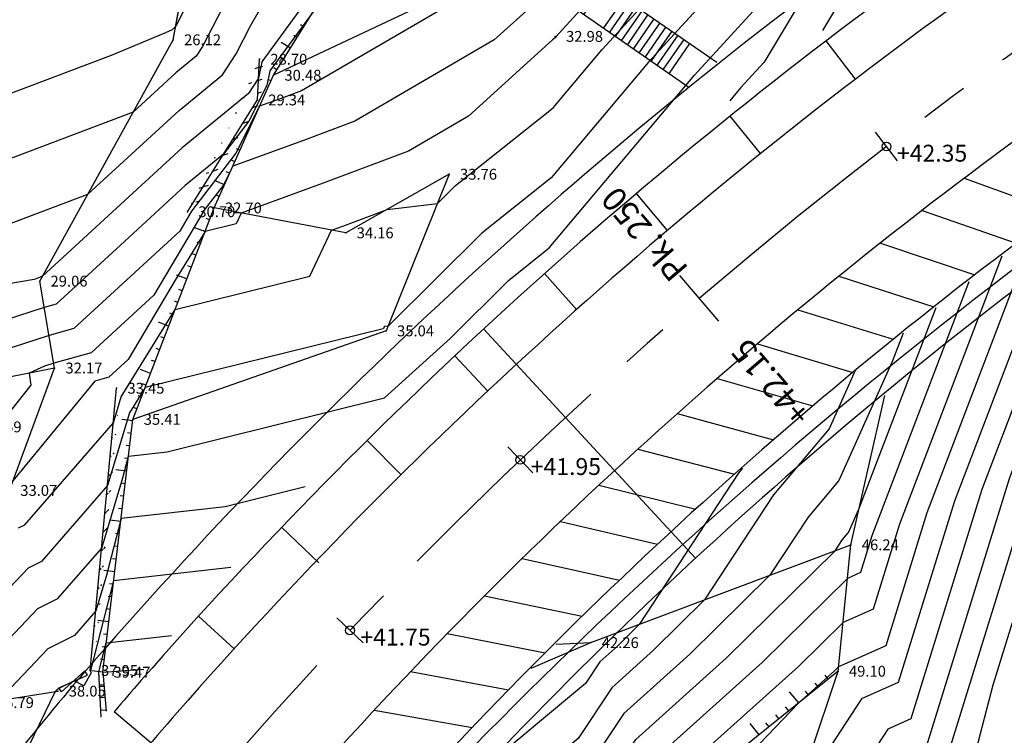
# Model space of a CAD drawing. Units: millimetres. Extents: x 552518 to 553826, y 4792642 to 4794339.
# Drawn here: x 552650 to 552691, y 4793967 to 4793997 of the extents above; entities that cross this region are included whole.
import ezdxf
from ezdxf.enums import TextEntityAlignment as Align

# ---------------------------------------------------------------- set-up
doc = ezdxf.new("R2010")
doc.units = ezdxf.units.MM
for name, pattern in [('Contorno$0$DASHED', [19.05, 12.7, -6.35]), ('Contorno$0$HIDDEN', [9.525, 6.35, -3.175]), ('Ordenacion-modif$0$CENTER', [16, 10, -2, 2, -2]), ('TopoComplem$0$DASHED', [19.05, 12.7, -6.35]), ('TopoComplem$0$HIDDEN', [9.525, 6.35, -3.175])]:
    doc.linetypes.add(name, pattern=pattern)
for name, color, linetype in [('Contorno$0$0U_CN1', 253, 'Continuous'), ('Contorno$0$0U_CN5', 250, 'Continuous'), ('Contorno$0$0U_ORDENACION', 252, 'Continuous'), ('Contorno$0$0U_PLANIMETRIA', 6, 'Continuous'), ('Contorno$0$0U_PTOS_COTAS', 2, 'Continuous'), ('Contorno$0$0U_PTOS_PUNTO', 2, 'Continuous'), ('Ordenacion-modif$0$0_ORDRNACION-ELIZB', 249, 'Continuous'), ('Ordenacion-modif$0$0U_ACERA_ELIZBU', 6, 'Continuous'), ('Ordenacion-modif$0$0U_CN1', 253, 'Continuous'), ('Ordenacion-modif$0$0U_COTAS_ELIZBU', 250, 'Continuous'), ('Ordenacion-modif$0$0U_EJE_ELIZBU', 251, 'Continuous'), ('Ordenacion-modif$0$0U_ORDEN_AMILLA', 250, 'Continuous'), ('Ordenacion-modif$0$0U_ORDEN_ELIZBU', 250, 'Continuous'), ('Ordenacion-modif$0$0U_PK_ELIZBU', 251, 'Continuous'), ('Ordenacion-modif$0$0U_PK_TXT_ELIZBU', 251, 'Continuous'), ('Servicios$0$0_electricidad-BT', 191, 'Continuous'), ('TopoComplem$0$0U_CN1', 253, 'Continuous'), ('TopoComplem$0$0U_CN5', 250, 'Continuous'), ('TopoComplem$0$0U_ORDENACION', 251, 'Continuous'), ('TopoComplem$0$0U_PTOS_COTAS', 2, 'Continuous'), ('TopoComplem$0$0U_PTOS_PUNTO', 2, 'Continuous')]:
    doc.layers.add(name, color=color, linetype=linetype)
doc.styles.add('Contorno$0$Standard', font='txt')
doc.styles.add('Ordenacion-modif$0$Standard', font='ariblk.TTF')
doc.styles.add('TopoComplem$0$Standard', font='txt')
pattern_1 = [(45, (0, 0), (-0.353553390593, 0.353553390593), [])]
pattern_2 = [(18, (0, 0), (-0.15450849719, 0.47552825815), [])]

# ---------------------------------------------------------------- blocks, each defined once
blk = doc.blocks.new('Ordenacion-modif$0$A$C3F1B3387')
at = {"layer": 'Ordenacion-modif$0$0_ORDRNACION-ELIZB', "color": 6}
for p, q in [((0.703, 0.984), (31.64, -20.422)), ((-0.101, -0.284), (30.484, -21.446)), ((3.044, -0.636), (2.19, -1.869)), ((3.291, -0.806), (2.437, -2.04)), ((3.537, -0.977), (2.684, -2.211)), ((3.784, -1.148), (2.931, -2.381)), ((4.031, -1.319), (3.177, -2.552)), ((4.277, -1.489), (3.424, -2.723)), ((4.524, -1.66), (3.671, -2.893)), ((4.771, -1.831), (3.917, -3.064)), ((5.018, -2.001), (4.164, -3.235)), ((5.264, -2.172), (4.411, -3.406)), ((5.511, -2.343), (4.658, -3.576)), ((5.758, -2.513), (4.904, -3.747)), ((6.58, -3.082), (5.727, -4.316)), ((6.827, -3.253), (5.973, -4.487)), ((7.073, -3.424), (6.22, -4.657)), ((7.32, -3.594), (6.467, -4.828)), ((7.567, -3.765), (6.713, -4.999)), ((7.814, -3.936), (6.96, -5.169)), ((8.06, -4.107), (7.207, -5.34)), ((8.307, -4.277), (7.453, -5.511)), ((8.554, -4.448), (7.7, -5.681)), ((8.8, -4.619), (7.947, -5.852)), ((9.047, -4.789), (8.194, -6.023)), ((9.294, -4.96), (8.44, -6.194)), ((10.116, -5.529), (9.263, -6.763)), ((10.363, -5.7), (9.509, -6.933)), ((10.61, -5.87), (9.756, -7.104)), ((10.856, -6.041), (10.003, -7.275)), ((11.103, -6.212), (10.249, -7.445)), ((11.35, -6.383), (10.496, -7.616)), ((11.596, -6.553), (10.743, -7.787)), ((11.843, -6.724), (10.99, -7.957)), ((12.09, -6.895), (11.236, -8.128)), ((12.336, -7.065), (11.483, -8.299)), ((12.583, -7.236), (11.73, -8.47)), ((12.83, -7.407), (11.976, -8.64)), ((13.652, -7.976), (12.799, -9.209)), ((13.899, -8.146), (13.045, -9.38)), ((14.146, -8.317), (13.292, -9.551)), ((14.392, -8.488), (13.539, -9.721)), ((14.639, -8.658), (13.786, -9.892)), ((14.886, -8.829), (14.032, -10.063)), ((15.132, -9), (14.279, -10.233)), ((15.379, -9.171), (14.526, -10.404)), ((15.626, -9.341), (14.772, -10.575)), ((15.873, -9.512), (15.019, -10.745)), ((16.119, -9.683), (15.266, -10.916)), ((16.366, -9.853), (15.512, -11.087)), ((17.188, -10.422), (16.335, -11.656)), ((17.435, -10.593), (16.581, -11.827)), ((17.682, -10.764), (16.828, -11.997)), ((17.928, -10.934), (17.075, -12.168)), ((18.175, -11.105), (17.322, -12.339)), ((18.422, -11.276), (17.568, -12.509)), ((18.668, -11.447), (17.815, -12.68)), ((18.915, -11.617), (18.062, -12.851)), ((19.162, -11.788), (18.308, -13.021)), ((19.409, -11.959), (18.555, -13.192)), ((19.655, -12.129), (18.802, -13.363)), ((19.902, -12.3), (19.049, -13.534)), ((20.724, -12.869), (19.871, -14.103)), ((20.971, -13.04), (20.118, -14.273)), ((21.218, -13.21), (20.364, -14.444)), ((21.464, -13.381), (20.611, -14.615)), ((21.711, -13.552), (20.858, -14.785)), ((21.958, -13.723), (21.104, -14.956)), ((22.205, -13.893), (21.351, -15.127)), ((22.451, -14.064), (21.598, -15.297)), ((22.698, -14.235), (21.844, -15.468)), ((22.945, -14.405), (22.091, -15.639)), ((23.191, -14.576), (22.338, -15.81)), ((23.438, -14.747), (22.585, -15.98)), ((24.26, -15.316), (23.407, -16.549)), ((24.507, -15.486), (23.654, -16.72)), ((24.754, -15.657), (23.9, -16.891)), ((25.001, -15.828), (24.147, -17.061)), ((25.247, -15.998), (24.394, -17.232)), ((25.494, -16.169), (24.64, -17.403)), ((25.741, -16.34), (24.887, -17.573)), ((25.987, -16.511), (25.134, -17.744)), ((26.234, -16.681), (25.381, -17.915)), ((26.481, -16.852), (25.627, -18.085)), ((26.727, -17.023), (25.874, -18.256)), ((26.974, -17.193), (26.121, -18.427)), ((27.797, -17.762), (26.943, -18.996)), ((28.043, -17.933), (27.19, -19.167)), ((28.29, -18.104), (27.436, -19.337)), ((28.537, -18.274), (27.683, -19.508)), ((28.783, -18.445), (27.93, -19.679)), ((29.03, -18.616), (28.177, -19.849)), ((29.277, -18.787), (28.423, -20.02)), ((29.523, -18.957), (28.67, -20.191)), ((29.77, -19.128), (28.917, -20.361)), ((30.017, -19.299), (29.163, -20.532)), ((30.264, -19.469), (29.41, -20.703)), ((30.51, -19.64), (29.657, -20.874))]:
    blk.add_line(p, q, dxfattribs=at)
blk = doc.blocks.new('Ordenacion-modif')
at = {"layer": 'Ordenacion-modif$0$0U_ACERA_ELIZBU'}
blk.add_line((552655.344, 4793966.559), (552653.821, 4793967.856), dxfattribs=at)
for points in [[(552751.598, 4794034.509, 0.00022), (552746.661, 4794032.067, 0.040689), (552689.047, 4793997.398, 0.056858), (552656.438, 4793967.823, 0.022423), (552650.073, 4793959.884, 0.056722)], [(552743.179, 4794032.561, 0.038943), (552687.88, 4793999.022, 0.056858), (552654.935, 4793969.143, 0.003683), (552653.821, 4793967.856, 0.022423)], [(552748.236, 4794022.288, 0.038873), (552694.561, 4793989.723, 0.056858), (552663.539, 4793961.588, 0.003683), (552662.536, 4793960.429, 0.056722)]]:
    blk.add_lwpolyline(points, format="xyb", dxfattribs=at)
at = {"layer": 'Ordenacion-modif$0$0U_CN1'}
blk.add_lwpolyline([(552677.942, 4793974.222), (552669.149, 4793983.729)], dxfattribs=at)
at = {"layer": 'Ordenacion-modif$0$0U_COTAS_ELIZBU'}
for centre in [(552685.862, 4793991.293), (552670.669, 4793978.3), (552663.603, 4793971.226)]:
    blk.add_circle(centre, 0.186, dxfattribs=at)
at = {"layer": 'Ordenacion-modif$0$0U_EJE_ELIZBU', "linetype": 'Ordenacion-modif$0$CENTER', "flags": 128}
blk.add_lwpolyline([(552888.595, 4794109.859), (552888.627, 4794109.76, -0.376193), (552882.556, 4794095.38, 0.00218), (552747.993, 4794029.379, 0.040689), (552690.798, 4793994.961, 0.056858), (552658.692, 4793965.844, 0.086276), (552638.956, 4793933.542, 0.056722), (552619.675, 4793861.926, -0.101814), (552601.449, 4793812.397)], format="xyb", dxfattribs=at)
at = {"layer": 'Ordenacion-modif$0$0U_ORDEN_AMILLA'}
for p, q in [((552684.57, 4793994.082), (552683.357, 4793995.672)), ((552680.634, 4793990.999), (552679.38, 4793992.557)), ((552676.779, 4793987.815), (552675.486, 4793989.34)), ((552673.007, 4793984.532), (552671.675, 4793986.024)), ((552669.321, 4793981.154), (552667.951, 4793982.611)), ((552665.723, 4793977.682), (552664.316, 4793979.103)), ((552662.309, 4793974.029), (552660.772, 4793975.503)), ((552658.801, 4793970.466), (552657.323, 4793971.813))]:
    blk.add_line(p, q, dxfattribs=at)
at = {"layer": 'Ordenacion-modif$0$0U_ORDEN_ELIZBU'}
for points in [[(552746.716, 4794025.385, 0.038897), (552692.548, 4793992.525, 0.056858), (552660.946, 4793963.864, 0.003683), (552659.91, 4793962.667, 0.056722)], [(552751.436, 4794022.212, 0.040627), (552695.436, 4793988.505, 0.056858), (552664.666, 4793960.598, 0.011496), (552661.637, 4793956.984, 0.012882)], [(552710.404, 4794016.472, 0.017052), (552686.713, 4794000.646, 0.056858), (552653.432, 4793970.462, 0.022423), (552646.843, 4793962.243, 0.003683)]]:
    blk.add_lwpolyline(points, format="xyb", dxfattribs=at)
for points in [[(552689.09, 4793989.98), (552692.979, 4793988.573)], [(552687.341, 4793988.645), (552691.245, 4793987.284)], [(552685.607, 4793987.291), (552689.527, 4793985.975)], [(552683.89, 4793985.916), (552687.825, 4793984.646)], [(552682.189, 4793984.521), (552686.138, 4793983.297)], [(552680.504, 4793983.106), (552684.467, 4793981.928)], [(552678.836, 4793981.672), (552682.812, 4793980.54)], [(552677.184, 4793980.218), (552681.173, 4793979.133)], [(552675.55, 4793978.745), (552679.551, 4793977.707)], [(552673.933, 4793977.253), (552677.946, 4793976.261)], [(552672.334, 4793975.743), (552676.358, 4793974.797)], [(552670.752, 4793974.214), (552674.787, 4793973.315)], [(552669.189, 4793972.666), (552673.233, 4793971.814)], [(552667.643, 4793971.1), (552671.698, 4793970.296)], [(552666.117, 4793969.516), (552670.179, 4793968.759)], [(552664.608, 4793967.915), (552668.679, 4793967.205)]]:
    blk.add_lwpolyline(points, dxfattribs=at)
at = {"layer": 'Ordenacion-modif$0$0U_PK_ELIZBU', "linetype": 'Continuous'}
for p, q in [((552686.319, 4793990.699), (552685.405, 4793991.888)), ((552678.908, 4793984.046), (552677.283, 4793985.946)), ((552671.186, 4793977.757), (552670.153, 4793978.844)), ((552664.147, 4793970.71), (552663.059, 4793971.742))]:
    blk.add_line(p, q, dxfattribs=at)
blk.add_blockref('Ordenacion-modif$0$A$C3F1B3387', (552647.184, 4794015.206))
at = {"layer": 'Ordenacion-modif$0$0U_COTAS_ELIZBU', "char_height": 0.7, "width": 4.08155, "attachment_point": 1, "style": 'Ordenacion-modif$0$Standard'}
for s, insert in [('{\\fArial|b0|i0|c0|p34;+42.35}', (552686.295, 4793991.365)), ('{\\fArial|b0|i0|c0|p34;+41.95}', (552671.102, 4793978.372)), ('{\\fArial|b0|i0|c0|p34;+41.75}', (552664.036, 4793971.298))]:
    blk.add_mtext(s, dxfattribs=dict(at, insert=insert))
at = {"layer": 'Ordenacion-modif$0$0U_PK_TXT_ELIZBU', "linetype": 'Continuous', "style": 'Ordenacion-modif$0$Standard'}
blk.add_text('Pk. 250', height=1, rotation=130.5371, dxfattribs=at).set_placement((552677.308, 4793985.917), align=Align.MIDDLE_LEFT)
blk.add_text('+42.15', height=1, rotation=130.5371, dxfattribs=at).set_placement((552679.724, 4793983.091), align=Align.MIDDLE_RIGHT)
blk = doc.blocks.new('Servicios')
at = {"layer": 'Servicios$0$0_electricidad-BT'}
blk.add_arc((552814.067, 4793824.522), 203.11, 124.03392, 138.36668, dxfattribs=at)
blk.add_blockref('Ordenacion-modif', (0, 0))
blk = doc.blocks.new('Contorno')
at = {"layer": 'Contorno$0$0U_PLANIMETRIA'}
h = blk.add_hatch(dxfattribs=at)
h.set_pattern_fill('_USER', color=256, scale=0.5, angle=18, style=0, pattern_type=0)
h.set_pattern_definition(pattern_2)
edge = h.paths.add_edge_path()
edge.add_line((552656.992, 4793988.508), (552659.914, 4793993.176))
edge.add_line((552659.914, 4793993.176), (552660.001, 4793994.904))
edge.add_line((552656.865, 4793988.588), (552659.766, 4793993.223))
edge.add_line((552659.766, 4793993.223), (552659.851, 4793994.912))
h = blk.add_hatch(dxfattribs=at)
h.set_pattern_fill('_USER', color=256, scale=0.5, angle=18, style=0, pattern_type=0)
h.set_pattern_definition(pattern_2)
edge = h.paths.add_edge_path()
edge.add_line((552656.992, 4793988.508), (552659.914, 4793993.176))
edge.add_line((552659.914, 4793993.176), (552660.001, 4793994.904))
edge.add_line((552656.865, 4793988.588), (552659.766, 4793993.223))
edge.add_line((552659.766, 4793993.223), (552659.851, 4793994.912))
h = blk.add_hatch(dxfattribs=at)
h.set_pattern_fill('_USER', color=256, scale=0.5, angle=45, style=0, pattern_type=0)
h.set_pattern_definition(pattern_1)
edge = h.paths.add_edge_path()
edge.add_line((552652.98, 4793969.55), (552654.075, 4793981.254))
edge.add_line((552652.831, 4793969.564), (552653.926, 4793981.268))
h = blk.add_hatch(dxfattribs=at)
h.set_pattern_fill('_USER', color=256, scale=0.5, angle=45, style=0, pattern_type=0)
h.set_pattern_definition(pattern_1)
edge = h.paths.add_edge_path()
edge.add_line((552652.98, 4793969.55), (552654.075, 4793981.254))
edge.add_line((552652.831, 4793969.564), (552653.926, 4793981.268))
at = {"layer": 'Contorno$0$0U_CN1'}
for points, elevation in [([(552685.463, 4793999.862), (552683.209, 4793996.109)], 38), ([(552684.361, 4794000.744), (552680.787, 4793994.791), (552679.811, 4793993.726), (552679.361, 4793993.191)], 37), ([(552648.717, 4793970.101), (552650.663, 4793972.135), (552651.492, 4793972.548), (552653.306, 4793974.636), (552654.189, 4793977.558), (552654.418, 4793978.453), (552656.021, 4793978.633), (552665.042, 4793980.87), (552667.769, 4793983.352), (552670.179, 4793985.741), (552671.875, 4793987.092), (552677.898, 4793994.257), (552680.617, 4793997.223)], 36), ([(552649.855, 4793975.477), (552650.119, 4793975.608), (552653.792, 4793979.838), (552654.115, 4793980.906), (552656.351, 4793984.539), (552661.934, 4793985.913), (552662.834, 4793987.824), (552663.303, 4793987.995), (552665.149, 4793988.683), (552667.232, 4793988.924), (552667.985, 4793989.67), (552672.037, 4793992.898), (552674.071, 4793995.318), (552680.275, 4794002.086), (552681.057, 4794003.388), (552681.84, 4794004.52), (552683.253, 4794007.123), (552685.568, 4794015.426), (552685.567, 4794015.45), (552685.568, 4794015.486), (552684.192, 4794018.778)], 34), ([(552679.07, 4794016.059), (552679.106, 4794015.973), (552678.864, 4794009.495), (552678.509, 4794008.22), (552678.15, 4794007.56), (552671.016, 4793999.259), (552670.769, 4793998.99), (552670.647, 4793998.879), (552661.592, 4793993.597), (552660.86, 4793993.324), (552659.858, 4793992.959), (552658.877, 4793991.011), (552657.03, 4793988.612), (552656.544, 4793987.789), (552652.145, 4793983.747), (552651.121, 4793983.462), (552648.508, 4793982.613)], 31), ([(552663.274, 4794006.385), (552660.579, 4794004.186), (552659.525, 4794002.195), (552658.421, 4794000.266), (552656.377, 4793996.281), (552656.226, 4793996.128), (552655.96, 4793996.003), (552653.702, 4793995.07), (552646.486, 4793992.345)], 26), ([(552663.904, 4794005.953), (552662.578, 4794004.871), (552660.806, 4794001.524), (552658.95, 4793998.283), (552657.494, 4793995.443), (552657.228, 4793995.036), (552656.388, 4793994.348), (552654.616, 4793992.722), (552647.874, 4793990.177)], 27), ([(552661.744, 4793977.177), (552658.43, 4793976.355), (552654.109, 4793975.871), (552653.493, 4793973.459), (552653.062, 4793972.035), (552652.179, 4793971.018), (552651.066, 4793970.464), (552649.008, 4793968.312)], 37), ([(552658.657, 4793973.833), (552653.801, 4793973.288), (552652.848, 4793969.562), (552652.854, 4793969.442), (552652.566, 4793968.93), (552652.16, 4793969.137), (552651.47, 4793968.793), (552651.372, 4793968.69), (552648.341, 4793962.449)], 38), ([(552653.278, 4793967.629), (552653.187, 4793969.514), (552653.492, 4793970.706), (552656.206, 4793971.01)], 39)]:
    blk.add_lwpolyline(points, dxfattribs=dict(at, elevation=elevation))
for points in [[(552682.484, 4794017.872), (552683.423, 4794015.627), (552683.343, 4794013.482), (552681.671, 4794007.489), (552679.985, 4794004.383), (552679.457, 4794003.768), (552673.009, 4793996.778), (552672.157, 4793995.848), (552672.117, 4793995.801), (552672.006, 4793995.712), (552668.527, 4793992.548), (552666.034, 4793991.093), (552662.489, 4793989.772), (552659.089, 4793988.533), (552658.882, 4793988.092), (552657.593, 4793987.775), (552656.35, 4793985.755), (552654.407, 4793982.466), (552653.599, 4793981.723), (552653.022, 4793981.563), (552649.626, 4793977.426), (552649.41, 4793977.156)], [(552680.777, 4794016.966), (552681.264, 4794015.8), (552681.104, 4794011.488), (552680.09, 4794007.855), (552679.068, 4794005.972), (552675.237, 4794001.514), (552671.451, 4793997.409), (552669.587, 4793995.714), (552663.813, 4793992.345), (552661.674, 4793991.548), (552658.745, 4793990.481), (552658.341, 4793989.679), (552657.581, 4793988.691), (552655.476, 4793985.128), (552652.872, 4793982.735), (552651.32, 4793982.304), (552650.94, 4793982.18), (552650.304, 4793981.896), (552650.371, 4793981.392), (552648.41, 4793978.936)], [(552680.777, 4794016.966), (552681.264, 4794015.8), (552681.104, 4794011.488), (552680.09, 4794007.855), (552679.068, 4794005.972), (552675.237, 4794001.514), (552671.451, 4793997.409), (552669.587, 4793995.714), (552663.813, 4793992.345), (552661.674, 4793991.548), (552658.745, 4793990.481), (552658.341, 4793989.679), (552657.581, 4793988.691), (552655.476, 4793985.128), (552652.872, 4793982.735), (552651.32, 4793982.304), (552650.94, 4793982.18), (552650.304, 4793981.896), (552650.371, 4793981.392), (552648.41, 4793978.936)], [(552680.777, 4794016.966), (552681.264, 4794015.8), (552681.104, 4794011.488), (552680.09, 4794007.855), (552679.068, 4794005.972), (552675.237, 4794001.514), (552671.451, 4793997.409), (552669.587, 4793995.714), (552663.813, 4793992.345), (552661.674, 4793991.548), (552658.745, 4793990.481), (552658.341, 4793989.679), (552657.581, 4793988.691), (552655.476, 4793985.128), (552652.872, 4793982.735), (552651.32, 4793982.304), (552650.94, 4793982.18), (552650.304, 4793981.896), (552650.371, 4793981.392), (552648.41, 4793978.936)], [(552670.462, 4794010.058), (552666.675, 4794003.295), (552664.119, 4794001.6), (552663.369, 4794000.183), (552661.489, 4793996.9), (552659.95, 4793994.8), (552659.811, 4793994.12), (552659.397, 4793993.486), (552656.646, 4793991.235), (552650.848, 4793985.914), (552650.652, 4793985.84), (552650.501, 4793985.774), (552647.091, 4793985.195), (552646.181, 4793984.038), (552643.95, 4793982.411)], [(552646.43, 4793986.239), (552647.212, 4793987.109), (552649.263, 4793988.009), (552652.732, 4793989.318), (552656.517, 4793992.791), (552658.313, 4793994.261), (552658.88, 4793995.131), (552659.48, 4793996.3), (552662.087, 4794000.854), (552664.504, 4794005.419), (552664.579, 4794005.469), (552664.689, 4794005.666)]]:
    blk.add_lwpolyline(points, dxfattribs=at)
at = {"layer": 'Contorno$0$0U_CN5'}
for points, elevation in [([(552685.899, 4794019.684), (552686.387, 4794018.516), (552686.268, 4794014.871), (552686.41, 4794012.407), (552684.834, 4794006.757), (552683.872, 4794004.986), (552682.159, 4794002.507), (552680.446, 4793999.654), (552675.984, 4793994.787), (552671.956, 4793989.995), (552669.082, 4793987.705), (552665.191, 4793983.849), (552665.033, 4793983.831), (552664.987, 4793983.733), (552655.109, 4793981.304), (552654.459, 4793980.247), (552653.549, 4793977.237), (552650.805, 4793974.078), (552650.259, 4793973.806), (552648.977, 4793972.466)], 35), ([(552675.019, 4794013.286), (552675.45, 4794009.338), (552671.202, 4794005.464), (552668.771, 4794001.122), (552666.463, 4793999.591), (552662.072, 4793996.873), (552660.279, 4793994.427), (552660.154, 4793993.816), (552659.412, 4793992.344), (552658.358, 4793990.974), (552656.775, 4793989.678), (552654.249, 4793987.36), (552651.418, 4793984.759), (552650.922, 4793984.621), (552647.669, 4793983.563)], 30)]:
    blk.add_lwpolyline(points, dxfattribs=dict(at, elevation=elevation))
at = {"layer": 'Contorno$0$0U_ORDENACION'}
for p, q in [((552656.46, 4793984.823), (552656.32, 4793984.876)), ((552656.46, 4793984.823), (552656.32, 4793984.876)), ((552656.272, 4793984.333), (552656.132, 4793984.386)), ((552656.272, 4793984.333), (552656.132, 4793984.386))]:
    blk.add_line(p, q, dxfattribs=at)
at = {"layer": 'Contorno$0$0U_ORDENACION', "linetype": 'Contorno$0$HIDDEN'}
blk.add_lwpolyline([(552649.48, 4793977.031), (552651.354, 4793982.107), (552650.735, 4793985.71), (552656.274, 4793995.718), (552657.642, 4794003.181), (552661.912, 4794007.318)], dxfattribs=at)
at = {"layer": 'Contorno$0$0U_ORDENACION', "linetype": 'Contorno$0$DASHED'}
blk.add_lwpolyline([(552651.354, 4793982.107), (552645.669, 4793980.967), (552640.654, 4793977.969), (552637.028, 4793974.998)], dxfattribs=at)
blk.add_lwpolyline([(552651.354, 4793982.107), (552645.669, 4793980.967), (552640.654, 4793977.969), (552637.028, 4793974.998)], dxfattribs=at)
at = {"layer": 'Contorno$0$0U_PLANIMETRIA'}
for p, q in [((552661.688, 4793996.257), (552661.56, 4793996.336)), ((552661.688, 4793996.257), (552661.56, 4793996.336)), ((552661.41, 4793995.811), (552661.283, 4793995.89)), ((552661.41, 4793995.811), (552661.283, 4793995.89)), ((552661.133, 4793995.365), (552660.751, 4793995.603)), ((552661.133, 4793995.365), (552660.751, 4793995.603)), ((552660.855, 4793994.92), (552660.728, 4793994.999)), ((552660.855, 4793994.92), (552660.728, 4793994.999)), ((552660.578, 4793994.474), (552660.45, 4793994.553)), ((552660.578, 4793994.474), (552660.45, 4793994.553)), ((552660.331, 4793994.012), (552660.194, 4793994.073)), ((552660.331, 4793994.012), (552660.194, 4793994.073)), ((552659.04, 4793991.138), (552658.904, 4793991.2)), ((552659.04, 4793991.138), (552658.904, 4793991.2)), ((552658.825, 4793990.659), (552658.689, 4793990.721)), ((552658.825, 4793990.659), (552658.689, 4793990.721)), ((552658.61, 4793990.181), (552658.473, 4793990.242)), ((552658.61, 4793990.181), (552658.473, 4793990.242)), ((552658.395, 4793989.702), (552657.985, 4793989.886)), ((552658.395, 4793989.702), (552657.985, 4793989.886)), ((552658.18, 4793989.223), (552658.043, 4793989.284)), ((552658.18, 4793989.223), (552658.043, 4793989.284)), ((552657.965, 4793988.744), (552657.825, 4793988.797)), ((552657.965, 4793988.744), (552657.825, 4793988.797)), ((552657.777, 4793988.254), (552657.637, 4793988.307)), ((552657.777, 4793988.254), (552657.637, 4793988.307)), ((552657.589, 4793987.763), (552657.169, 4793987.925)), ((552657.589, 4793987.763), (552657.169, 4793987.925)), ((552657.401, 4793987.273), (552657.261, 4793987.327)), ((552657.401, 4793987.273), (552657.261, 4793987.327)), ((552657.213, 4793986.783), (552657.073, 4793986.837)), ((552657.213, 4793986.783), (552657.073, 4793986.837)), ((552657.024, 4793986.293), (552656.884, 4793986.347)), ((552657.024, 4793986.293), (552656.884, 4793986.347)), ((552656.836, 4793985.803), (552656.416, 4793985.964)), ((552656.836, 4793985.803), (552656.416, 4793985.964)), ((552656.648, 4793985.313), (552656.508, 4793985.367)), ((552656.648, 4793985.313), (552656.508, 4793985.367)), ((552656.084, 4793983.842), (552655.664, 4793984.004)), ((552656.084, 4793983.842), (552655.664, 4793984.004)), ((552655.896, 4793983.352), (552655.756, 4793983.406)), ((552655.896, 4793983.352), (552655.756, 4793983.406)), ((552655.707, 4793982.862), (552655.567, 4793982.916)), ((552655.707, 4793982.862), (552655.567, 4793982.916)), ((552655.519, 4793982.372), (552655.379, 4793982.426)), ((552655.519, 4793982.372), (552655.379, 4793982.426)), ((552655.331, 4793981.882), (552654.911, 4793982.043)), ((552655.331, 4793981.882), (552654.911, 4793982.043)), ((552655.143, 4793981.392), (552655.003, 4793981.446)), ((552655.143, 4793981.392), (552655.003, 4793981.446)), ((552654.955, 4793980.902), (552654.815, 4793980.955)), ((552654.955, 4793980.902), (552654.815, 4793980.955)), ((552654.767, 4793980.411), (552654.627, 4793980.465)), ((552654.767, 4793980.411), (552654.627, 4793980.465)), ((552654.593, 4793979.918), (552654.146, 4793979.971)), ((552654.593, 4793979.918), (552654.146, 4793979.971)), ((552654.531, 4793979.397), (552654.382, 4793979.414)), ((552654.531, 4793979.397), (552654.382, 4793979.414)), ((552654.468, 4793978.875), (552654.319, 4793978.893)), ((552654.468, 4793978.875), (552654.319, 4793978.893)), ((552654.406, 4793978.354), (552654.257, 4793978.372)), ((552654.406, 4793978.354), (552654.257, 4793978.372)), ((552654.344, 4793977.833), (552653.897, 4793977.886)), ((552654.344, 4793977.833), (552653.897, 4793977.886)), ((552654.281, 4793977.311), (552654.133, 4793977.329)), ((552654.281, 4793977.311), (552654.133, 4793977.329)), ((552654.219, 4793976.79), (552654.07, 4793976.808)), ((552654.219, 4793976.79), (552654.07, 4793976.808)), ((552654.157, 4793976.269), (552654.008, 4793976.287)), ((552654.157, 4793976.269), (552654.008, 4793976.287)), ((552654.095, 4793975.747), (552653.648, 4793975.801)), ((552654.095, 4793975.747), (552653.648, 4793975.801)), ((552654.032, 4793975.226), (552653.883, 4793975.244)), ((552654.032, 4793975.226), (552653.883, 4793975.244)), ((552653.97, 4793974.705), (552653.821, 4793974.723)), ((552653.97, 4793974.705), (552653.821, 4793974.723)), ((552653.908, 4793974.184), (552653.759, 4793974.201)), ((552653.908, 4793974.184), (552653.759, 4793974.201)), ((552653.845, 4793973.662), (552653.399, 4793973.716)), ((552653.845, 4793973.662), (552653.399, 4793973.716)), ((552653.783, 4793973.141), (552653.634, 4793973.159)), ((552653.783, 4793973.141), (552653.634, 4793973.159)), ((552653.721, 4793972.62), (552653.572, 4793972.638)), ((552653.721, 4793972.62), (552653.572, 4793972.638)), ((552653.658, 4793972.098), (552653.51, 4793972.116)), ((552653.658, 4793972.098), (552653.51, 4793972.116)), ((552653.596, 4793971.577), (552653.149, 4793971.631)), ((552653.596, 4793971.577), (552653.149, 4793971.631)), ((552653.534, 4793971.056), (552653.385, 4793971.074)), ((552653.534, 4793971.056), (552653.385, 4793971.074)), ((552653.472, 4793970.535), (552653.323, 4793970.552)), ((552653.472, 4793970.535), (552653.323, 4793970.552)), ((552653.409, 4793970.013), (552653.26, 4793970.031)), ((552653.409, 4793970.013), (552653.26, 4793970.031)), ((552653.347, 4793969.492), (552652.9, 4793969.545)), ((552653.347, 4793969.492), (552652.9, 4793969.545)), ((552653.396, 4793968.969), (552653.187, 4793968.95)), ((552653.396, 4793968.969), (552653.187, 4793968.95)), ((552653.444, 4793968.447), (552653.235, 4793968.427)), ((552653.444, 4793968.447), (552653.235, 4793968.427)), ((552653.493, 4793967.924), (552653.284, 4793967.904)), ((552653.493, 4793967.924), (552653.284, 4793967.904))]:
    blk.add_line(p, q, dxfattribs=at)
at = {"layer": 'Contorno$0$0U_PLANIMETRIA', "flags": 128}
for points in [[(552678.933, 4794015.987), (552677.655, 4794008.418), (552670.721, 4793999.101), (552660.437, 4793994.248)], [(552678.933, 4794015.987), (552677.655, 4794008.418), (552670.721, 4793999.101), (552660.437, 4793994.248)], [(552649.48, 4793977.031), (552651.354, 4793982.107), (552650.735, 4793985.71), (552656.274, 4793995.718), (552657.642, 4794003.181), (552661.912, 4794007.318)], [(552653.347, 4793969.492), (552654.6, 4793979.977), (552657.966, 4793988.746), (552660.437, 4793994.248), (552663.945, 4793999.881), (552664.516, 4794005.534)], [(552653.347, 4793969.492), (552654.6, 4793979.977), (552657.966, 4793988.746), (552660.437, 4793994.248), (552663.945, 4793999.881), (552664.516, 4794005.534)], [(552656.865, 4793988.588), (552659.766, 4793993.223), (552659.851, 4793994.912)], [(552656.865, 4793988.588), (552659.766, 4793993.223), (552659.851, 4793994.912)], [(552667.722, 4793990.142), (552665.109, 4793983.646), (552654.6, 4793979.977)], [(552667.722, 4793990.142), (552665.109, 4793983.646), (552654.6, 4793979.977)], [(552667.722, 4793990.142), (552663.433, 4793987.711), (552657.966, 4793988.746)], [(552667.722, 4793990.142), (552663.433, 4793987.711), (552657.966, 4793988.746)], [(552629.345, 4793981.307), (552633.072, 4793978.182), (552637.028, 4793974.998), (552643.821, 4793970.032), (552648.511, 4793968.233), (552651.49, 4793968.709)], [(552629.345, 4793981.307), (552633.072, 4793978.182), (552637.028, 4793974.998), (552643.821, 4793970.032), (552648.511, 4793968.233), (552651.49, 4793968.709)], [(552652.831, 4793969.564), (552653.926, 4793981.268)], [(552652.831, 4793969.564), (552653.926, 4793981.268)], [(552653.347, 4793969.492), (552655.055, 4793969.619)], [(552653.347, 4793969.492), (552655.055, 4793969.619)], [(552653.347, 4793969.492), (552653.498, 4793967.874)], [(552653.347, 4793969.492), (552653.498, 4793967.874)]]:
    blk.add_lwpolyline(points, dxfattribs=at)
blk.add_lwpolyline([(552651.634, 4793968.682), (552651.526, 4793968.851), (552652.72, 4793969.375), (552652.613, 4793969.544)], close=True, dxfattribs=at)
blk.add_lwpolyline([(552651.634, 4793968.682), (552651.526, 4793968.851), (552652.72, 4793969.375), (552652.613, 4793969.544)], close=True, dxfattribs=at)
at = {"layer": 'Contorno$0$0U_PTOS_PUNTO'}
for p in [(552672.119, 4793995.859), (552656.274, 4793995.718), (552659.851, 4793994.912), (552660.437, 4793994.248), (552659.766, 4793993.223), (552667.722, 4793990.142), (552656.865, 4793988.588), (552657.966, 4793988.746), (552663.433, 4793987.711), (552650.735, 4793985.71), (552665.109, 4793983.646), (552651.354, 4793982.107), (552653.926, 4793981.268), (552654.6, 4793979.977), (552652.831, 4793969.564), (552653.347, 4793969.492), (552651.49, 4793968.709)]:
    blk.add_point(p, dxfattribs=at)
at = {"layer": 'Contorno$0$0U_PTOS_COTAS', "style": 'Contorno$0$Standard'}
for s, p in [('26.12', (552656.724, 4793995.493)), ('32.98', (552672.569, 4793995.634)), ('28.70', (552660.301, 4793994.687)), ('30.48', (552660.887, 4793994.023)), ('29.34', (552660.216, 4793992.998)), ('33.76', (552668.172, 4793989.917)), ('32.70', (552658.416, 4793988.521)), ('30.70', (552657.315, 4793988.363)), ('34.16', (552663.883, 4793987.486)), ('29.06', (552651.185, 4793985.485)), ('35.04', (552665.559, 4793983.421)), ('32.17', (552651.804, 4793981.882)), ('33.45', (552654.376, 4793981.043)), ('35.41', (552655.05, 4793979.752)), ('31.59', (552648.45, 4793979.441)), ('33.07', (552649.93, 4793976.806)), ('37.95', (552653.281, 4793969.339)), ('39.47', (552653.797, 4793969.267)), ('38.05', (552651.94, 4793968.484)), ('36.79', (552648.961, 4793968.008))]:
    blk.add_text(s, height=0.45, dxfattribs=at).set_placement(p)
blk = doc.blocks.new('TopoComplem')
at = {"layer": 'TopoComplem$0$0U_CN1'}
for points, elevation in [([(552659.356, 4793910.92), (552659.314, 4793913.233), (552661.058, 4793916.702), (552663.15, 4793920.324), (552663.259, 4793920.333), (552663.543, 4793920.566), (552665.794, 4793927.319), (552667.127, 4793931.159), (552668.113, 4793933.692), (552678.857, 4793947.157), (552682.87, 4793953.313), (552682.966, 4793953.671), (552689.034, 4793964.135), (552690.289, 4793968.973), (552693.246, 4793978.525), (552695.039, 4793983.22), (552695.884, 4793990.614)], 54), ([(552694.271, 4793989.481), (552693.74, 4793984.833), (552690.963, 4793977.558), (552687.397, 4793966.041), (552686.998, 4793965.863), (552683.007, 4793959.74), (552680.007, 4793955.007), (552676.885, 4793949.688), (552675.886, 4793949.495), (552674.011, 4793948.164), (552673.911, 4793947.9), (552673.826, 4793947.767), (552673.205, 4793947.236), (552669.432, 4793943.092), (552668.259, 4793941.087), (552665.937, 4793935.07)], 52), ([(552693.465, 4793988.915), (552693.091, 4793985.64), (552689.821, 4793977.075), (552686.874, 4793967.557), (552685.914, 4793967.129), (552680.046, 4793958.127), (552678.81, 4793956.838), (552678.428, 4793955.767), (552676.004, 4793955.094), (552674.513, 4793951.178), (552671.576, 4793946.603), (552668.648, 4793944.097), (552668.243, 4793944.134), (552667.226, 4793943.893), (552664.727, 4793937.419), (552661.832, 4793932.814), (552661.168, 4793931.504), (552657.058, 4793922.245), (552656.886, 4793921.909), (552656.537, 4793921.802), (552656.036, 4793921.758)], 51), ([(552691.842, 4793987.686), (552691.792, 4793987.253), (552687.538, 4793976.109), (552685.829, 4793970.59), (552683.873, 4793969.717), (552683.704, 4793969.551), (552682.209, 4793968.209), (552677.068, 4793962.846), (552676.155, 4793960.282), (552673.404, 4793955.155), (552670.727, 4793951.176), (552670.319, 4793950.579)], 49), ([(552690.643, 4793986.75), (552686.396, 4793975.626), (552685.307, 4793972.106), (552684.059, 4793971.55), (552682.205, 4793969.725), (552676.449, 4793964.556), (552676.072, 4793963.988), (552675.697, 4793962.771), (552671.714, 4793954.986), (552670.936, 4793954.122), (552669.238, 4793951.377)], 48), ([(552689.28, 4793985.686), (552685.255, 4793975.142), (552684.784, 4793973.623), (552684.245, 4793973.382), (552680.707, 4793969.898), (552675.953, 4793965.63), (552675.014, 4793964.214), (552674.078, 4793961.18), (552671.528, 4793956.195), (552669.712, 4793954.179), (552668.373, 4793952.015)], 47), ([(552667.508, 4793952.653), (552668.488, 4793954.236), (552671.342, 4793957.404), (552672.459, 4793959.588), (552673.955, 4793964.439), (552675.457, 4793966.704), (552679.208, 4793970.072), (552683.737, 4793974.53), (552684.043, 4793974.997), (552684.29, 4793975.291), (552684.721, 4793976.252), (552687.916, 4793984.621)], 46), ([(552684.567, 4793982.006), (552683.483, 4793979.589), (552681.173, 4793976.846), (552678.318, 4793972.493), (552676.211, 4793970.418), (552674.466, 4793968.852), (552673.068, 4793966.744), (552670.98, 4793965), (552667.338, 4793963.558), (552665.992, 4793960.991), (552663.279, 4793958.195), (552662.382, 4793957.769), (552661.64, 4793956.982)], 44), ([(552679.887, 4793977.948), (552679.738, 4793977.771), (552675.608, 4793971.474), (552674.712, 4793970.592), (552673.97, 4793969.925), (552673.375, 4793969.029), (552668.967, 4793965.348), (552665.967, 4793964.16)], 43)]:
    blk.add_lwpolyline(points, dxfattribs=dict(at, elevation=elevation))
blk.add_lwpolyline([(552695.078, 4793990.048), (552694.389, 4793984.027), (552692.105, 4793978.042), (552688.335, 4793965.865), (552688.053, 4793964.778), (552686.016, 4793961.265), (552681.45, 4793954.062), (552679.314, 4793950.424), (552677.054, 4793946.956), (552671.778, 4793940.344), (552672.372, 4793943.834), (552670.083, 4793942.361), (552668.534, 4793938.068), (552666.916, 4793933.63), (552663.93, 4793925.47), (552662.626, 4793922.787), (552662.147, 4793921.674), (552661.119, 4793920.832), (552660.592, 4793920.786), (552659.045, 4793918.107), (552656.275, 4793912.598), (552656.428, 4793904.162)], dxfattribs=at)
at = {"layer": 'TopoComplem$0$0U_CN5'}
for points, elevation in [([(552692.656, 4793988.322), (552692.442, 4793986.447), (552688.68, 4793976.592), (552686.352, 4793969.073), (552684.83, 4793968.395), (552682.05, 4793964.131), (552677.939, 4793959.842), (552676.671, 4793956.28), (552675.707, 4793956.013), (552675.114, 4793954.456), (552669.327, 4793945.439), (552668.404, 4793944.65), (552667.726, 4793944.711)], 50), ([(552686.552, 4793983.557), (552686.113, 4793982.406), (552683.886, 4793977.44), (552682.608, 4793975.921), (552681.027, 4793973.512), (552677.709, 4793970.245), (552674.961, 4793967.778), (552672.897, 4793964.664), (552672.293, 4793962.706), (552670.258, 4793958.824), (552669.642, 4793958.188), (552666.834, 4793954.781), (552665.796, 4793953.916)], 45)]:
    blk.add_lwpolyline(points, dxfattribs=dict(at, elevation=elevation))
at = {"layer": 'TopoComplem$0$0U_ORDENACION'}
for p, q in [((552683.445, 4793969.205), (552683.313, 4793969.368)), ((552683.445, 4793969.205), (552683.313, 4793969.368)), ((552683.036, 4793968.875), (552682.905, 4793969.039)), ((552683.036, 4793968.875), (552682.905, 4793969.039)), ((552682.219, 4793968.217), (552681.842, 4793968.684)), ((552682.219, 4793968.217), (552681.842, 4793968.684)), ((552682.627, 4793968.546), (552682.496, 4793968.71)), ((552682.627, 4793968.546), (552682.496, 4793968.71)), ((552681.401, 4793967.558), (552681.269, 4793967.722)), ((552681.401, 4793967.558), (552681.269, 4793967.722)), ((552681.81, 4793967.887), (552681.678, 4793968.051)), ((552681.81, 4793967.887), (552681.678, 4793968.051)), ((552680.583, 4793966.899), (552680.207, 4793967.367)), ((552680.583, 4793966.899), (552680.207, 4793967.367)), ((552680.992, 4793967.229), (552680.86, 4793967.392)), ((552680.992, 4793967.229), (552680.86, 4793967.392))]:
    blk.add_line(p, q, dxfattribs=at)
at = {"layer": 'TopoComplem$0$0U_ORDENACION', "linetype": 'TopoComplem$0$HIDDEN'}
blk.add_lwpolyline([(552663.815, 4793920.204), (552662.715, 4793921.667), (552666.59, 4793933.801), (552669.463, 4793943.063), (552675.755, 4793946.811), (552679.184, 4793955.546), (552683.854, 4793969.534), (552683.854, 4793969.534), (552684.387, 4793974.775), (552686.335, 4793983.387)], dxfattribs=at)
blk.add_lwpolyline([(552663.815, 4793920.204), (552662.715, 4793921.667), (552666.59, 4793933.801), (552669.463, 4793943.063), (552675.755, 4793946.811), (552679.184, 4793955.546), (552683.854, 4793969.534), (552683.854, 4793969.534), (552684.387, 4793974.775), (552686.335, 4793983.387)], dxfattribs=at)
at = {"layer": 'TopoComplem$0$0U_ORDENACION'}
for points in [[(552671.128, 4793969.66), (552673.603, 4793970.72), (552684.387, 4793974.775)], [(552671.128, 4793969.66), (552673.603, 4793970.72), (552684.387, 4793974.775)], [(552683.854, 4793969.534), (552676.781, 4793963.837), (552671.854, 4793954.079), (552669.969, 4793950.838)], [(552683.854, 4793969.534), (552676.781, 4793963.837), (552671.854, 4793954.079), (552669.969, 4793950.838)]]:
    blk.add_lwpolyline(points, dxfattribs=at)
at = {"layer": 'TopoComplem$0$0U_ORDENACION', "linetype": 'TopoComplem$0$DASHED'}
blk.add_lwpolyline([(552672.159, 4793970.658), (552673.603, 4793970.72)], dxfattribs=at)
blk.add_lwpolyline([(552672.159, 4793970.658), (552673.603, 4793970.72)], dxfattribs=at)
at = {"layer": 'TopoComplem$0$0U_PTOS_PUNTO'}
for p in [(552684.387, 4793974.775), (552673.603, 4793970.72), (552683.854, 4793969.534)]:
    blk.add_point(p, dxfattribs=at)
at = {"layer": 'TopoComplem$0$0U_PTOS_COTAS', "style": 'TopoComplem$0$Standard'}
for s, p in [('46.24', (552684.837, 4793974.55)), ('42.26', (552674.053, 4793970.495)), ('49.10', (552684.304, 4793969.309))]:
    blk.add_text(s, height=0.45, dxfattribs=at).set_placement(p)

msp = doc.modelspace()

# ---------------------------------------------------------------- block references
for name in ['Servicios', 'Contorno', 'TopoComplem']:
    msp.add_blockref(name, (0, 0))

doc.saveas('drawing.dxf')
